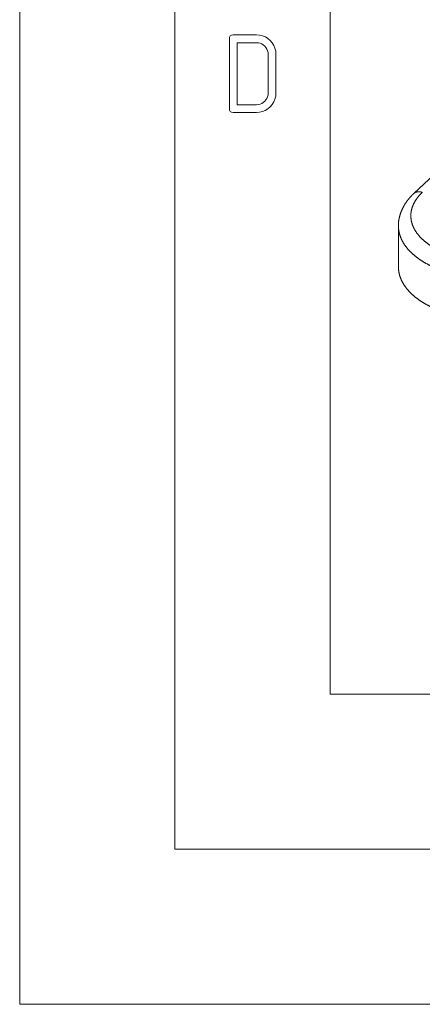
# Paper-space layout 'SHEET-001' of a CAD drawing. Units: millimetres. Extents: x 0 to 297, y 0 to 210.
# Drawn here: x 0 to 13, y 0 to 32 of the extents above; entities that cross this region are included whole.
import ezdxf

# ---------------------------------------------------------------- set-up
doc = ezdxf.new("R2010")
doc.units = ezdxf.units.MM
doc.layers.add('1', color=7, linetype='Continuous')

psp = doc.layouts.new('SHEET-001')

# ---------------------------------------------------------------- linework, layer by layer
at = {"layer": '1', "color": 18, "linetype": 'Continuous', "lineweight": 13}
for p, q in [((0, 210), (0, 0)), ((5, 195), (5, 5)), ((10, 190), (10, 10)), ((6.754, 31.125), (6.762, 31.18)), ((6.754, 28.875), (6.754, 31.125)), ((6.762, 31.18), (6.785, 31.219)), ((6.785, 31.219), (6.824, 31.242)), ((6.824, 31.242), (6.879, 31.25)), ((6.879, 31.25), (7.629, 31.25)), ((7.629, 31.25), (7.731, 31.243)), ((7.731, 31.243), (7.826, 31.221)), ((7.826, 31.221), (7.915, 31.185)), ((7.915, 31.185), (7.997, 31.134)), ((7.997, 31.134), (8.072, 31.068)), ((7.004, 31), (7.004, 29)), ((7.629, 31), (7.004, 31)), ((7.689, 30.996), (7.629, 31)), ((7.746, 30.982), (7.689, 30.996)), ((7.799, 30.96), (7.746, 30.982)), ((7.848, 30.93), (7.799, 30.96)), ((7.894, 30.89), (7.848, 30.93)), ((7.934, 30.844), (7.894, 30.89)), ((7.964, 30.795), (7.934, 30.844)), ((7.986, 30.742), (7.964, 30.795)), ((8.072, 31.068), (8.138, 30.993)), ((8.138, 30.993), (8.188, 30.911)), ((8.188, 30.911), (8.225, 30.822)), ((8.225, 30.822), (8.247, 30.727)), ((8, 30.685), (7.986, 30.742)), ((8.004, 30.625), (8, 30.685)), ((8.004, 29.375), (8.004, 30.625)), ((8.247, 30.727), (8.254, 30.625)), ((8.254, 30.625), (8.254, 29.375)), ((7.934, 29.156), (7.964, 29.205)), ((7.964, 29.205), (7.986, 29.258)), ((7.986, 29.258), (8, 29.315)), ((8, 29.315), (8.004, 29.375)), ((8.247, 29.274), (8.225, 29.18)), ((8.254, 29.375), (8.247, 29.274)), ((7.004, 29), (7.629, 29)), ((7.629, 29), (7.689, 29.004)), ((7.689, 29.004), (7.746, 29.018)), ((7.746, 29.018), (7.799, 29.04)), ((7.799, 29.04), (7.848, 29.07)), ((7.848, 29.07), (7.894, 29.11)), ((7.894, 29.11), (7.934, 29.156)), ((8.07, 28.932), (7.994, 28.866)), ((8.136, 29.008), (8.07, 28.932)), ((8.188, 29.091), (8.136, 29.008)), ((8.225, 29.18), (8.188, 29.091)), ((6.762, 28.82), (6.754, 28.875)), ((6.785, 28.781), (6.762, 28.82)), ((6.824, 28.758), (6.785, 28.781)), ((6.879, 28.75), (6.824, 28.758)), ((7.629, 28.75), (6.879, 28.75)), ((7.73, 28.757), (7.629, 28.75)), ((7.824, 28.779), (7.73, 28.757)), ((7.912, 28.815), (7.824, 28.779)), ((7.994, 28.866), (7.912, 28.815)), ((14.17, 27.528), (12.696, 26.139)), ((12.2, 25.091), (12.2, 23.772)), ((10, 10), (287, 10)), ((5, 5), (292, 5)), ((0, 0), (297, 0))]:
    psp.add_line(p, q, dxfattribs=at)
for points, knots in [([(12.696, 26.139), (12.641, 26.085), (12.589, 26.029), (12.501, 25.925), (12.423, 25.815), (12.357, 25.702), (12.302, 25.586), (12.26, 25.47), (12.228, 25.351), (12.206, 25.234), (12.2, 25.117), (12.201, 25.1), (12.203, 25.083)], [0, 0, 0.064377, 0.127996, 0.241764, 0.353822, 0.462322, 0.569472, 0.672067, 0.774471, 0.873508, 0.971673, 0.985823, 1, 1]), ([(12.971, 26.178), (12.857, 26.058), (12.763, 25.933), (12.69, 25.804), (12.638, 25.671), (12.608, 25.537), (12.6, 25.401), (12.615, 25.265), (12.651, 25.131), (12.71, 24.999), (12.789, 24.871), (12.889, 24.747), (13.009, 24.63), (13.147, 24.519), (13.303, 24.415), (13.476, 24.321), (13.662, 24.235), (13.862, 24.16)], [0, 0, 0.059752, 0.116326, 0.170098, 0.22161, 0.271557, 0.320758, 0.370095, 0.420434, 0.472563, 0.527132, 0.584636, 0.6454, 0.709604, 0.777287, 0.848376, 0.922698, 1, 1]), ([(12.696, 26.139), (12.751, 26.176), (12.817, 26.195), (12.892, 26.196), (12.971, 26.178)], [0, 0, 0.226798, 0.46482, 0.721695, 1, 1]), ([(13.657, 23.636), (13.443, 23.716), (13.241, 23.806), (13.054, 23.905), (12.883, 24.013), (12.729, 24.129), (12.593, 24.252), (12.475, 24.381), (12.378, 24.516), (12.302, 24.654), (12.246, 24.796), (12.212, 24.94), (12.2, 25.085)], [0, 0, 0.104668, 0.205635, 0.302595, 0.395329, 0.483722, 0.567772, 0.647617, 0.723551, 0.796036, 0.865714, 0.933388, 1, 1]), ([(13.657, 22.317), (13.442, 22.397), (13.24, 22.487), (13.052, 22.587), (12.881, 22.696), (12.726, 22.812), (12.59, 22.936), (12.472, 23.066), (12.375, 23.201), (12.299, 23.34), (12.244, 23.482), (12.211, 23.626), (12.2, 23.772)], [0, 0, 0.104745, 0.205769, 0.302766, 0.395516, 0.483901, 0.567925, 0.647729, 0.723614, 0.796052, 0.865694, 0.933361, 1, 1])]:
    psp.add_open_spline(points, degree=1, knots=knots, dxfattribs=at)

doc.saveas('drawing.dxf')
